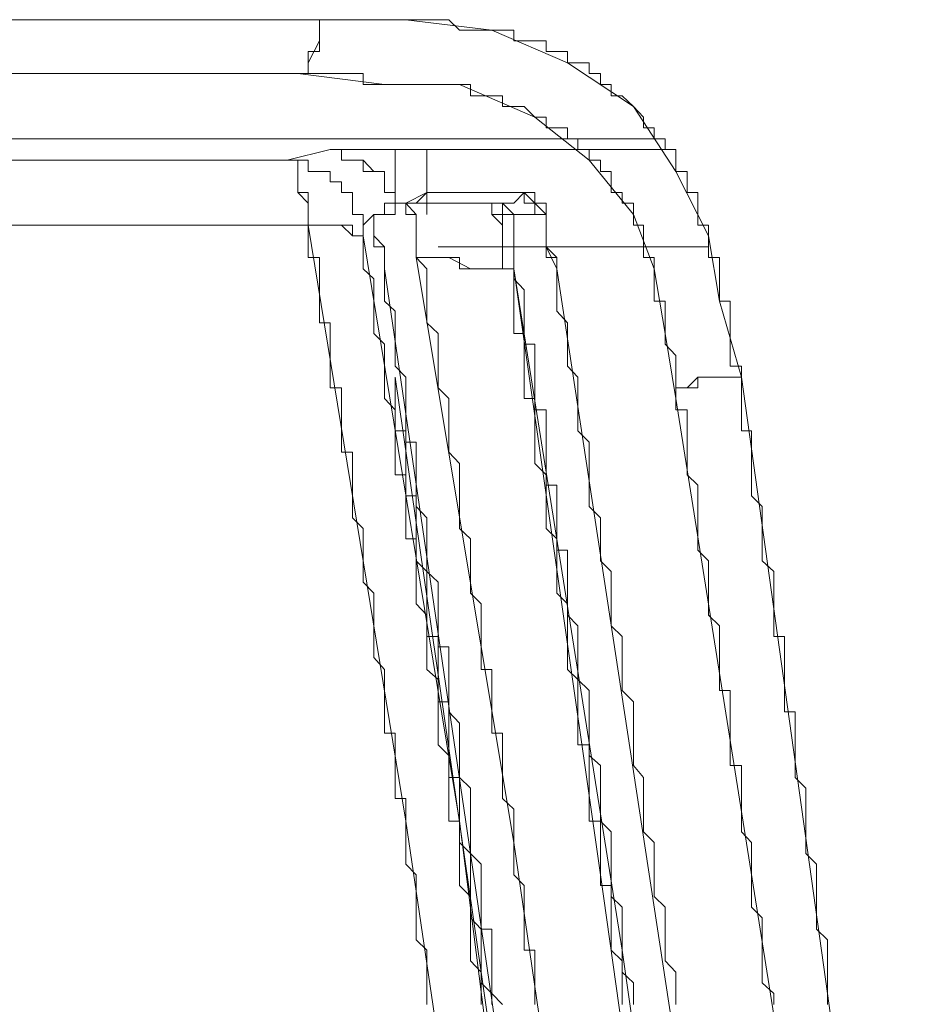
# Model space of a CAD drawing. Units: inches. Extents: x -258 to 2908, y -1518 to 737.
# Drawn here: x 130 to 149, y -396 to -375 of the extents above; entities that cross this region are included whole.
import ezdxf

# ---------------------------------------------------------------- set-up
doc = ezdxf.new("R2010")
doc.units = ezdxf.units.IN
doc.header["$MEASUREMENT"] = 0
doc.layers.add('图层 1', color=7, linetype='Continuous')

msp = doc.modelspace()

# ---------------------------------------------------------------- linework, layer by layer
at = {"layer": '图层 1', "color": 7, "lineweight": 9}
for points in [[(125.554, -375.335), (136.453, -375.335)], [(136.453, -375.335), (136.218, -375.335), (135.995, -375.335), (135.773, -375.335), (135.55, -375.335), (135.303, -375.335), (135.092, -375.335), (134.87, -375.335), (134.634, -375.335), (134.412, -375.335), (134.177, -375.335), (133.942, -375.335), (133.731, -375.335), (133.496, -375.335), (133.274, -375.335), (133.039, -375.335), (132.816, -375.335), (132.606, -375.335), (132.358, -375.335), (132.136, -375.335), (131.913, -375.335), (131.69, -375.335), (131.443, -375.335), (131.22, -375.335), (130.998, -375.335), (130.762, -375.335), (130.54, -375.335), (130.317, -375.335), (130.094, -375.335)], [(136.218, -376.238), (136.218, -376.003), (136.453, -376.003), (136.453, -375.78), (136.453, -375.558), (136.453, -375.335)], [(140.065, -375.558), (139.843, -375.558), (139.62, -375.558), (139.385, -375.558), (139.162, -375.335), (138.939, -375.335), (138.704, -375.335), (138.482, -375.335), (138.259, -375.335), (138.036, -375.335), (137.814, -375.335), (137.591, -375.335), (137.368, -375.335), (137.146, -375.335), (136.911, -375.335), (136.676, -375.335), (136.453, -375.335)], [(136.453, -375.78), (136.453, -375.335)], [(138.259, -375.335), (136.453, -375.335)], [(140.065, -375.558), (138.259, -375.335)], [(143.034, -377.153), (142.799, -376.931), (142.564, -376.931), (142.564, -376.696), (142.341, -376.696), (142.341, -376.461), (142.106, -376.461), (142.106, -376.238), (141.871, -376.238), (141.649, -376.238), (141.649, -376.003), (141.426, -376.003), (141.203, -376.003), (141.203, -375.78), (140.968, -375.78), (140.746, -375.78), (140.523, -375.78), (140.523, -375.558), (140.288, -375.558), (140.065, -375.558)], [(141.649, -376.238), (140.065, -375.558)], [(136.218, -376.238), (136.453, -375.78)], [(135.995, -376.461), (136.218, -376.461), (136.218, -376.238)], [(136.218, -376.238), (136.218, -376.461)], [(143.034, -377.153), (141.649, -376.238)], [(108.99, -376.461), (135.995, -376.461)], [(139.385, -376.696), (139.162, -376.696), (138.939, -376.696), (138.704, -376.696), (138.482, -376.696), (138.259, -376.696), (138.036, -376.696), (137.814, -376.696), (137.591, -376.696), (137.368, -376.696), (137.368, -376.461), (137.146, -376.461), (136.911, -376.461), (136.676, -376.461), (136.453, -376.461), (136.218, -376.461), (135.995, -376.461)], [(135.995, -376.461), (136.218, -376.461)], [(137.814, -376.696), (135.995, -376.461)], [(139.385, -376.696), (137.814, -376.696)], [(142.106, -378.279), (142.106, -378.057), (141.871, -378.057), (141.871, -377.834), (141.649, -377.834), (141.649, -377.599), (141.426, -377.599), (141.203, -377.599), (141.203, -377.376), (140.968, -377.376), (140.746, -377.153), (140.523, -377.153), (140.288, -377.153), (140.288, -376.931), (140.065, -376.931), (139.843, -376.931), (139.62, -376.931), (139.62, -376.696), (139.385, -376.696)], [(140.968, -377.376), (139.385, -376.696)], [(144.605, -379.863), (144.605, -379.64), (144.383, -379.64), (144.383, -379.417), (144.383, -379.182), (144.383, -378.96), (144.16, -378.96), (144.16, -378.737), (144.16, -378.514), (143.925, -378.514), (143.925, -378.279), (143.925, -378.057), (143.702, -378.057), (143.702, -377.834), (143.467, -377.834), (143.467, -377.599), (143.244, -377.599), (143.244, -377.376), (143.034, -377.153)], [(143.925, -378.514), (143.034, -377.153)], [(142.106, -378.279), (140.968, -377.376)], [(131.22, -377.834), (128.053, -377.834)], [(131.913, -377.834), (131.22, -377.834)], [(132.816, -377.834), (131.913, -377.834)], [(133.496, -377.834), (132.816, -377.834)], [(134.177, -377.834), (133.496, -377.834)], [(135.092, -377.834), (134.177, -377.834)], [(135.773, -377.834), (135.092, -377.834)], [(136.676, -377.834), (135.773, -377.834)], [(137.591, -377.834), (136.676, -377.834)], [(138.482, -377.834), (137.591, -377.834)], [(139.385, -377.834), (138.482, -377.834)], [(140.523, -377.834), (139.385, -377.834)], [(141.649, -377.834), (140.523, -377.834)], [(142.564, -377.834), (141.649, -377.834)], [(143.702, -377.834), (142.564, -377.834)], [(135.773, -378.279), (136.676, -378.057)], [(137.146, -378.279), (136.911, -378.279), (136.911, -378.057), (136.676, -378.057)], [(136.676, -378.057), (136.676, -378.057)], [(136.911, -378.057), (136.676, -378.057)], [(136.676, -378.057), (136.676, -378.057)], [(136.676, -378.057), (138.036, -378.057)], [(136.911, -378.279), (136.911, -378.057)], [(138.036, -378.057), (138.036, -378.279)], [(138.036, -378.057), (138.036, -378.279)], [(138.036, -378.057), (138.939, -378.057)], [(138.939, -378.057), (138.704, -378.057), (138.704, -378.279)], [(138.939, -378.057), (138.704, -378.057)], [(138.704, -378.057), (138.704, -378.279)], [(138.939, -378.057), (139.385, -378.057)], [(139.385, -378.057), (139.843, -378.057)], [(139.843, -378.057), (140.288, -378.057)], [(140.288, -378.057), (140.746, -378.057)], [(140.746, -378.057), (141.426, -378.057)], [(141.426, -378.057), (141.871, -378.057)], [(141.871, -378.057), (142.341, -378.057)], [(142.341, -378.057), (142.799, -378.057)], [(142.799, -378.057), (143.467, -378.057)], [(143.467, -378.057), (143.925, -378.057)], [(129.637, -378.279), (130.762, -378.279)], [(130.094, -378.279), (130.317, -378.279), (130.54, -378.279), (130.762, -378.279), (130.998, -378.279), (131.22, -378.279), (131.443, -378.279), (131.69, -378.279), (131.913, -378.279), (132.136, -378.279), (132.358, -378.279), (132.606, -378.279), (132.816, -378.279), (133.039, -378.279), (133.274, -378.279), (133.496, -378.279), (133.731, -378.279), (133.942, -378.279), (134.177, -378.279), (134.412, -378.279), (134.634, -378.279), (134.87, -378.279), (135.092, -378.279), (135.303, -378.279), (135.55, -378.279), (135.773, -378.279)], [(130.762, -378.279), (132.136, -378.279)], [(132.136, -378.279), (133.274, -378.279)], [(133.274, -378.279), (134.634, -378.279)], [(134.634, -378.279), (135.773, -378.279)], [(135.995, -378.737), (135.995, -378.514), (135.995, -378.279), (135.773, -378.279)], [(136.218, -378.279), (135.995, -378.279), (135.773, -378.279)], [(135.995, -378.514), (135.995, -378.279), (135.773, -378.279)], [(135.995, -378.279), (135.773, -378.279)], [(136.218, -378.279), (135.995, -378.279)], [(135.995, -378.279), (135.995, -378.279)], [(136.676, -378.514), (136.453, -378.514), (136.218, -378.514), (136.218, -378.279)], [(136.218, -378.279), (136.218, -378.279)], [(136.218, -378.514), (136.218, -378.279)], [(137.146, -378.279), (136.911, -378.279)], [(137.368, -378.279), (137.146, -378.279)], [(137.368, -378.279), (137.146, -378.279)], [(137.146, -378.279), (137.146, -378.279)], [(137.146, -378.279), (137.146, -378.279)], [(137.814, -378.737), (137.814, -378.514), (137.591, -378.514), (137.368, -378.514), (137.368, -378.279)], [(137.368, -378.279), (137.368, -378.279)], [(137.591, -378.514), (137.368, -378.279)], [(138.036, -378.279), (138.036, -378.514), (138.036, -378.737)], [(138.036, -378.279), (138.036, -378.279)], [(138.036, -378.279), (138.036, -378.514)], [(138.704, -378.279), (138.704, -378.514), (138.704, -378.737)], [(138.704, -378.279), (138.704, -378.514)], [(138.704, -378.279), (138.704, -378.279)], [(138.704, -378.279), (138.704, -378.279)], [(143.467, -380.555), (143.467, -380.32), (143.244, -380.32), (143.244, -380.098), (143.244, -379.863), (143.244, -379.64), (143.034, -379.64), (143.034, -379.417), (143.034, -379.182), (142.799, -379.182), (142.799, -378.96), (142.564, -378.96), (142.564, -378.737), (142.564, -378.514), (142.341, -378.514), (142.341, -378.279), (142.106, -378.279)], [(143.034, -379.417), (142.106, -378.279)], [(135.995, -378.514), (135.995, -378.737)], [(136.453, -378.514), (136.218, -378.514)], [(136.453, -378.514), (136.453, -378.514)], [(136.676, -378.514), (136.453, -378.514)], [(137.146, -378.96), (136.911, -378.96), (136.911, -378.737), (136.676, -378.737), (136.676, -378.514)], [(136.676, -378.514), (136.676, -378.514)], [(136.676, -378.514), (136.676, -378.514)], [(136.676, -378.737), (136.676, -378.514)], [(137.591, -378.514), (137.591, -378.514)], [(137.591, -378.514), (137.591, -378.514)], [(137.591, -378.514), (137.591, -378.514)], [(137.591, -378.514), (137.591, -378.514)], [(137.814, -378.514), (137.591, -378.514)], [(137.814, -378.737), (137.814, -378.514)], [(138.036, -378.514), (138.036, -378.737)], [(138.704, -378.514), (138.704, -378.737)], [(144.605, -379.863), (143.925, -378.514)], [(136.218, -379.64), (136.218, -379.417), (136.218, -379.182), (136.218, -378.96), (135.995, -378.96), (135.995, -378.737)], [(135.995, -378.737), (135.995, -378.737)], [(135.995, -378.96), (135.995, -378.737)], [(136.911, -378.737), (136.676, -378.737)], [(136.911, -378.737), (136.911, -378.737)], [(136.911, -378.737), (136.911, -378.737)], [(136.911, -378.737), (136.911, -378.737)], [(136.911, -378.96), (136.911, -378.737)], [(138.036, -379.417), (138.036, -379.182), (138.036, -378.96), (137.814, -378.96), (137.814, -378.737)], [(137.814, -378.737), (137.814, -378.737)], [(137.814, -378.737), (137.814, -378.737)], [(137.814, -378.737), (137.814, -378.737)], [(137.814, -378.96), (137.814, -378.737)], [(138.036, -378.737), (138.036, -378.96)], [(138.036, -378.737), (138.036, -378.96)], [(138.704, -378.737), (138.704, -378.96), (138.704, -379.182)], [(138.704, -378.737), (138.704, -378.96)], [(136.218, -379.182), (135.995, -378.96)], [(137.146, -378.96), (136.911, -378.96)], [(137.368, -379.64), (137.368, -379.417), (137.146, -379.417), (137.146, -379.182), (137.146, -378.96)], [(137.146, -378.96), (137.146, -378.96)], [(137.146, -378.96), (137.146, -378.96)], [(137.146, -379.182), (137.146, -378.96)], [(138.036, -378.96), (137.814, -378.96)], [(138.036, -379.417), (138.036, -379.182), (138.036, -378.96)], [(138.036, -378.96), (138.036, -378.96)], [(138.036, -378.96), (138.036, -378.96)], [(138.036, -378.96), (138.036, -378.96)], [(138.036, -379.182), (138.036, -378.96)], [(138.036, -379.182), (138.036, -378.96)], [(138.259, -379.182), (138.704, -378.96)], [(138.704, -378.96), (138.482, -379.182)], [(138.939, -378.96), (138.704, -378.96)], [(138.704, -378.96), (138.704, -378.96)], [(138.704, -378.96), (138.704, -379.182)], [(138.939, -378.96), (138.704, -378.96)], [(138.939, -378.96), (138.704, -378.96)], [(138.704, -378.96), (138.704, -378.96)], [(138.939, -378.96), (138.939, -378.96)], [(138.939, -378.96), (139.162, -378.96)], [(139.162, -378.96), (139.162, -378.96)], [(139.162, -378.96), (139.385, -378.96)], [(139.385, -378.96), (139.62, -378.96)], [(139.62, -378.96), (139.843, -378.96)], [(139.843, -378.96), (140.065, -378.96)], [(140.065, -378.96), (140.065, -378.96)], [(140.065, -378.96), (140.288, -378.96)], [(140.288, -378.96), (140.523, -378.96)], [(140.746, -378.96), (140.288, -378.96)], [(140.523, -378.96), (140.746, -378.96)], [(140.523, -379.182), (140.746, -378.96)], [(140.968, -379.182), (140.746, -379.182), (140.746, -378.96)], [(140.968, -379.182), (140.968, -378.96), (140.746, -378.96)], [(140.746, -379.182), (140.746, -378.96)], [(140.746, -378.96), (140.746, -378.96)], [(140.746, -378.96), (140.746, -378.96)], [(140.968, -379.182), (140.746, -378.96)], [(136.218, -379.182), (136.218, -379.182)], [(136.218, -379.417), (136.218, -379.182)], [(137.146, -379.182), (137.146, -379.182)], [(137.146, -379.182), (137.146, -379.182)], [(137.146, -379.182), (137.146, -379.182)], [(137.146, -379.417), (137.146, -379.182)], [(138.036, -379.182), (137.814, -379.182), (137.814, -379.417), (137.591, -379.417)], [(138.036, -379.182), (137.814, -379.182)], [(137.814, -379.182), (137.814, -379.417)], [(138.259, -379.182), (138.036, -379.182)], [(138.036, -379.182), (138.036, -379.182)], [(138.036, -379.417), (138.036, -379.182)], [(138.036, -379.182), (138.036, -379.182)], [(138.036, -379.417), (138.036, -379.182)], [(138.036, -379.182), (138.036, -379.182)], [(138.259, -379.182), (138.036, -379.182)], [(138.036, -379.182), (138.036, -379.182)], [(138.036, -379.182), (138.036, -379.182)], [(138.036, -379.182), (138.036, -379.182)], [(138.259, -379.182), (138.036, -379.182)], [(138.036, -379.182), (138.259, -379.182)], [(138.036, -379.182), (138.036, -379.182)], [(138.036, -379.182), (138.259, -379.182)], [(138.259, -379.182), (138.259, -379.182)], [(138.259, -379.182), (138.482, -379.182)], [(138.259, -379.182), (138.259, -379.182)], [(138.259, -379.182), (138.259, -379.182)], [(138.482, -379.64), (138.482, -379.417), (138.259, -379.417), (138.259, -379.182)], [(138.259, -379.182), (138.259, -379.182)], [(138.259, -379.182), (138.259, -379.182)], [(138.259, -379.182), (138.259, -379.182)], [(138.259, -379.182), (138.259, -379.182)], [(138.259, -379.182), (138.259, -379.182)], [(138.259, -379.182), (138.259, -379.182)], [(138.259, -379.182), (138.259, -379.182)], [(138.259, -379.182), (138.259, -379.182)], [(138.259, -379.182), (138.259, -379.182)], [(138.259, -379.182), (138.259, -379.182)], [(138.259, -379.182), (138.259, -379.182)], [(138.259, -379.182), (138.259, -379.182)], [(138.259, -379.182), (138.259, -379.182)], [(138.259, -379.182), (138.259, -379.182)], [(138.259, -379.182), (138.259, -379.182)], [(138.259, -379.182), (138.259, -379.182)], [(138.259, -379.182), (138.482, -379.182)], [(138.259, -379.182), (138.259, -379.182)], [(138.259, -379.182), (138.259, -379.182)], [(138.259, -379.182), (138.259, -379.182)], [(138.259, -379.182), (138.259, -379.182)], [(138.482, -379.417), (138.259, -379.182)], [(138.482, -379.182), (138.259, -379.182)], [(138.482, -379.182), (138.482, -379.182)], [(138.482, -379.182), (138.482, -379.182)], [(138.482, -379.182), (138.704, -379.182)], [(138.482, -379.182), (138.482, -379.182)], [(138.482, -379.182), (138.482, -379.182)], [(138.482, -379.182), (138.482, -379.182)], [(138.482, -379.182), (138.482, -379.182)], [(138.482, -379.182), (138.482, -379.182)], [(138.482, -379.182), (138.482, -379.182)], [(138.482, -379.182), (138.482, -379.182)], [(138.482, -379.182), (138.482, -379.182)], [(138.482, -379.182), (138.482, -379.182)], [(138.482, -379.182), (138.482, -379.182)], [(138.482, -379.182), (138.482, -379.182)], [(138.482, -379.182), (138.482, -379.182)], [(138.482, -379.182), (138.482, -379.182)], [(138.482, -379.182), (138.482, -379.182)], [(138.482, -379.182), (138.482, -379.182)], [(138.482, -379.182), (138.482, -379.182)], [(138.482, -379.182), (138.482, -379.182)], [(138.482, -379.182), (138.482, -379.182)], [(138.482, -379.182), (138.482, -379.182)], [(138.482, -379.182), (138.482, -379.182)], [(138.482, -379.182), (138.704, -379.182)], [(138.704, -379.182), (138.704, -379.417)], [(138.704, -379.182), (138.704, -379.182)], [(138.704, -379.182), (138.939, -379.182)], [(138.704, -379.182), (138.704, -379.182)], [(138.704, -379.182), (138.704, -379.182)], [(138.704, -379.182), (138.704, -379.182)], [(138.704, -379.182), (138.704, -379.182)], [(138.704, -379.182), (138.704, -379.417)], [(138.704, -379.182), (138.704, -379.182)], [(138.704, -379.182), (138.704, -379.182)], [(138.704, -379.182), (138.704, -379.182)], [(138.704, -379.182), (138.704, -379.182)], [(138.704, -379.182), (138.704, -379.182)], [(138.704, -379.182), (138.704, -379.182)], [(138.704, -379.182), (138.704, -379.182)], [(138.704, -379.182), (138.704, -379.182)], [(138.704, -379.182), (138.704, -379.182)], [(138.704, -379.182), (138.704, -379.182)], [(138.704, -379.182), (138.704, -379.182)], [(138.704, -379.182), (138.704, -379.182)], [(138.704, -379.182), (138.704, -379.182)], [(138.704, -379.182), (138.704, -379.182)], [(138.704, -379.182), (138.704, -379.182)], [(138.704, -379.182), (138.704, -379.182)], [(138.704, -379.182), (138.704, -379.182)], [(138.704, -379.182), (138.704, -379.182)], [(138.704, -379.182), (138.704, -379.182)], [(138.704, -379.182), (138.704, -379.182)], [(138.704, -379.182), (138.939, -379.182)], [(138.939, -379.182), (138.939, -379.182)], [(138.939, -379.182), (139.162, -379.182)], [(138.939, -379.182), (138.939, -379.182)], [(138.939, -379.182), (138.939, -379.182)], [(138.939, -379.182), (138.939, -379.182)], [(138.939, -379.182), (138.939, -379.182)], [(138.939, -379.182), (138.939, -379.182)], [(138.939, -379.182), (138.939, -379.182)], [(138.939, -379.182), (138.939, -379.182)], [(138.939, -379.182), (138.939, -379.182)], [(138.939, -379.182), (138.939, -379.182)], [(138.939, -379.182), (138.939, -379.182)], [(138.939, -379.182), (138.939, -379.182)], [(138.939, -379.182), (138.939, -379.182)], [(138.939, -379.182), (138.939, -379.182)], [(138.939, -379.182), (138.939, -379.182)], [(138.939, -379.182), (138.939, -379.182)], [(138.939, -379.182), (138.939, -379.182)], [(138.939, -379.182), (138.939, -379.182)], [(138.939, -379.182), (138.939, -379.182)], [(138.939, -379.182), (138.939, -379.182)], [(138.939, -379.182), (138.939, -379.182)], [(138.939, -379.182), (138.939, -379.182)], [(138.939, -379.182), (139.162, -379.182)], [(139.162, -379.182), (139.162, -379.182)], [(139.162, -379.182), (139.162, -379.182)], [(139.162, -379.182), (139.385, -379.182)], [(139.162, -379.182), (139.162, -379.182)], [(139.162, -379.182), (139.162, -379.182)], [(139.162, -379.182), (139.162, -379.182)], [(139.162, -379.182), (139.162, -379.182)], [(139.162, -379.182), (139.162, -379.182)], [(139.162, -379.182), (139.162, -379.182)], [(139.162, -379.182), (139.162, -379.182)], [(139.162, -379.182), (139.162, -379.182)], [(139.162, -379.182), (139.162, -379.182)], [(139.162, -379.182), (139.162, -379.182)], [(139.162, -379.182), (139.162, -379.182)], [(139.162, -379.182), (139.162, -379.182)], [(139.162, -379.182), (139.162, -379.182)], [(139.162, -379.182), (139.162, -379.182)], [(139.162, -379.182), (139.162, -379.182)], [(139.162, -379.182), (139.162, -379.182)], [(139.162, -379.182), (139.162, -379.182)], [(139.162, -379.182), (139.162, -379.182)], [(139.162, -379.182), (139.162, -379.182)], [(139.162, -379.182), (139.385, -379.182)], [(139.385, -379.182), (139.385, -379.182)], [(139.385, -379.182), (139.62, -379.182)], [(139.385, -379.182), (139.385, -379.182)], [(139.385, -379.182), (139.385, -379.182)], [(139.385, -379.182), (139.385, -379.182)], [(139.385, -379.182), (139.385, -379.182)], [(139.385, -379.182), (139.385, -379.182)], [(139.385, -379.182), (139.385, -379.182)], [(139.385, -379.182), (139.385, -379.182)], [(139.385, -379.182), (139.385, -379.182)], [(139.385, -379.182), (139.385, -379.182)], [(139.385, -379.182), (139.385, -379.182)], [(139.385, -379.182), (139.385, -379.182)], [(139.385, -379.182), (139.385, -379.182)], [(139.385, -379.182), (139.385, -379.182)], [(139.385, -379.182), (139.385, -379.182)], [(139.385, -379.182), (139.385, -379.182)], [(139.385, -379.182), (139.385, -379.182)], [(139.385, -379.182), (139.385, -379.182)], [(139.385, -379.182), (139.385, -379.182)], [(139.385, -379.182), (139.385, -379.182)], [(139.385, -379.182), (139.385, -379.182)], [(139.385, -379.182), (139.385, -379.182)], [(139.385, -379.182), (139.385, -379.182)], [(139.385, -379.182), (139.385, -379.182)], [(139.385, -379.182), (139.62, -379.182)], [(139.62, -379.182), (139.62, -379.182)], [(139.62, -379.182), (139.843, -379.182)], [(139.62, -379.182), (139.62, -379.182)], [(139.62, -379.182), (139.62, -379.182)], [(139.62, -379.182), (139.62, -379.182)], [(139.62, -379.182), (139.62, -379.182)], [(139.62, -379.182), (139.62, -379.182)], [(139.62, -379.182), (139.62, -379.182)], [(139.62, -379.182), (139.62, -379.182)], [(139.62, -379.182), (139.62, -379.182)], [(139.62, -379.182), (139.62, -379.182)], [(139.62, -379.182), (139.62, -379.182)], [(139.62, -379.182), (139.62, -379.182)], [(139.62, -379.182), (139.62, -379.182)], [(139.62, -379.182), (139.62, -379.182)], [(139.62, -379.182), (139.62, -379.182)], [(139.62, -379.182), (139.62, -379.182)], [(139.62, -379.182), (139.62, -379.182)], [(139.62, -379.182), (139.62, -379.182)], [(139.62, -379.182), (139.62, -379.182)], [(139.62, -379.182), (139.62, -379.182)], [(139.62, -379.182), (139.62, -379.182)], [(139.62, -379.182), (139.62, -379.182)], [(139.62, -379.182), (139.62, -379.182)], [(139.62, -379.182), (139.843, -379.182)], [(139.843, -379.182), (139.843, -379.182)], [(139.843, -379.182), (139.843, -379.182)], [(139.843, -379.182), (140.065, -379.182)], [(139.843, -379.182), (139.843, -379.182)], [(139.843, -379.182), (139.843, -379.182)], [(139.843, -379.182), (139.843, -379.182)], [(139.843, -379.182), (139.843, -379.182)], [(139.843, -379.182), (139.843, -379.182)], [(139.843, -379.182), (139.843, -379.182)], [(139.843, -379.182), (139.843, -379.182)], [(139.843, -379.182), (139.843, -379.182)], [(139.843, -379.182), (139.843, -379.182)], [(139.843, -379.182), (139.843, -379.182)], [(139.843, -379.182), (139.843, -379.182)], [(139.843, -379.182), (139.843, -379.182)], [(139.843, -379.182), (139.843, -379.182)], [(139.843, -379.182), (139.843, -379.182)], [(139.843, -379.182), (139.843, -379.182)], [(139.843, -379.182), (139.843, -379.182)], [(139.843, -379.182), (139.843, -379.182)], [(139.843, -379.182), (139.843, -379.182)], [(139.843, -379.182), (139.843, -379.182)], [(139.843, -379.182), (139.843, -379.182)], [(139.843, -379.182), (139.843, -379.182)], [(139.843, -379.182), (139.843, -379.182)], [(139.843, -379.182), (139.843, -379.182)], [(139.843, -379.182), (139.843, -379.182)], [(139.843, -379.182), (139.843, -379.182)], [(139.843, -379.182), (140.065, -379.182)], [(140.065, -379.182), (140.065, -379.417)], [(140.065, -379.182), (140.065, -379.182)], [(140.288, -379.182), (140.065, -379.182)], [(140.065, -379.182), (140.065, -379.182)], [(140.065, -379.182), (140.065, -379.182)], [(140.065, -379.182), (140.065, -379.182)], [(140.065, -379.182), (140.065, -379.182)], [(140.065, -379.182), (140.065, -379.182)], [(140.065, -379.182), (140.065, -379.182)], [(140.065, -379.182), (140.065, -379.182)], [(140.065, -379.182), (140.065, -379.182)], [(140.065, -379.182), (140.065, -379.182)], [(140.065, -379.182), (140.065, -379.182)], [(140.065, -379.182), (140.065, -379.182)], [(140.065, -379.182), (140.065, -379.182)], [(140.288, -379.182), (140.065, -379.182)], [(140.065, -379.182), (140.065, -379.182)], [(140.065, -379.417), (140.065, -379.182)], [(140.065, -379.182), (140.523, -379.182)], [(140.523, -379.417), (140.288, -379.417), (140.288, -379.182)], [(140.288, -379.182), (140.288, -379.182)], [(140.523, -379.417), (140.288, -379.182)], [(140.968, -379.182), (140.746, -379.182)], [(141.203, -379.417), (140.968, -379.417), (140.968, -379.182)], [(141.203, -379.417), (141.203, -379.182), (140.968, -379.182)], [(140.968, -379.182), (140.968, -379.182)], [(141.203, -379.417), (140.968, -379.182)], [(140.968, -379.182), (140.968, -379.182)], [(140.968, -379.182), (140.968, -379.182)], [(141.203, -379.417), (140.968, -379.182)], [(136.218, -379.64), (136.218, -379.417)], [(137.368, -379.417), (137.146, -379.417)], [(137.368, -379.417), (137.368, -379.417)], [(137.368, -379.417), (137.368, -379.417)], [(137.368, -379.64), (137.368, -379.417)], [(137.591, -379.417), (137.368, -379.64)], [(137.591, -379.417), (137.591, -379.64), (137.591, -379.863)], [(137.814, -379.417), (137.591, -379.417)], [(137.591, -379.417), (137.591, -379.64)], [(138.036, -379.417), (137.591, -379.417)], [(137.814, -379.417), (137.814, -379.417)], [(138.036, -379.417), (138.036, -379.417)], [(138.482, -379.64), (138.482, -379.417)], [(138.704, -379.417), (138.704, -379.417)], [(138.704, -379.417), (138.704, -379.417)], [(138.704, -379.417), (138.704, -379.417)], [(138.704, -379.417), (138.704, -379.417)], [(138.704, -379.417), (138.704, -379.417)], [(138.704, -379.417), (138.704, -379.417)], [(138.704, -379.417), (138.704, -379.417)], [(138.704, -379.417), (138.704, -379.417)], [(140.288, -379.863), (140.288, -379.64), (140.288, -379.417), (140.065, -379.417)], [(140.288, -379.64), (140.065, -379.417)], [(140.523, -379.417), (140.523, -379.64)], [(140.523, -379.417), (140.523, -379.417)], [(140.523, -379.417), (140.746, -379.417)], [(140.523, -379.417), (140.523, -379.64)], [(140.746, -379.417), (141.203, -379.417)], [(141.203, -379.863), (141.203, -379.64), (141.203, -379.417)], [(141.203, -379.64), (141.203, -379.417)], [(141.203, -379.417), (141.203, -379.417)], [(141.203, -379.417), (141.203, -379.417)], [(141.203, -379.64), (141.203, -379.417)], [(141.203, -379.64), (141.203, -379.417)], [(143.467, -380.555), (143.034, -379.417)], [(129.179, -379.64), (130.54, -379.64)], [(130.094, -379.64), (130.317, -379.64), (130.54, -379.64), (130.762, -379.64), (130.998, -379.64), (131.22, -379.64), (131.443, -379.64), (131.69, -379.64), (131.913, -379.64), (132.136, -379.64), (132.358, -379.64), (132.606, -379.64), (132.816, -379.64), (133.039, -379.64), (133.274, -379.64), (133.496, -379.64), (133.731, -379.64), (133.942, -379.64), (134.177, -379.64), (134.412, -379.64), (134.634, -379.64), (134.87, -379.64), (135.092, -379.64), (135.303, -379.64), (135.55, -379.64), (135.773, -379.64), (135.995, -379.64), (136.218, -379.64)], [(130.54, -379.64), (131.69, -379.64)], [(131.69, -379.64), (132.816, -379.64)], [(132.816, -379.64), (133.942, -379.64)], [(133.942, -379.64), (135.092, -379.64)], [(135.092, -379.64), (136.218, -379.64)], [(136.911, -379.64), (136.676, -379.64), (136.453, -379.64), (136.218, -379.64)], [(138.704, -395.982), (138.704, -395.746), (138.704, -395.524), (138.704, -395.301), (138.704, -395.066), (138.704, -394.843), (138.482, -394.621), (138.482, -394.398), (138.482, -394.163), (138.482, -393.94), (138.482, -393.718), (138.482, -393.483), (138.482, -393.26), (138.259, -393.037), (138.259, -392.815), (138.259, -392.58), (138.259, -392.357), (138.259, -392.134), (138.259, -391.887), (138.259, -391.664), (138.036, -391.664), (138.036, -391.442), (138.036, -391.219), (138.036, -390.971), (138.036, -390.761), (138.036, -390.538), (138.036, -390.291), (137.814, -390.291), (137.814, -390.081), (137.814, -389.846), (137.814, -389.635), (137.814, -389.4), (137.814, -389.165), (137.814, -388.955), (137.591, -388.708), (137.591, -388.485), (137.591, -388.262), (137.591, -388.04), (137.591, -387.817), (137.591, -387.582), (137.591, -387.359), (137.368, -387.124), (137.368, -386.901), (137.368, -386.679), (137.368, -386.456), (137.368, -386.221), (137.368, -385.998), (137.146, -385.776), (137.146, -385.541), (137.146, -385.318), (137.146, -385.095), (137.146, -384.873), (137.146, -384.638), (137.146, -384.403), (136.911, -384.403), (136.911, -384.192), (136.911, -383.957), (136.911, -383.735), (136.911, -383.512), (136.911, -383.277), (136.911, -383.054), (136.676, -383.054), (136.676, -382.832), (136.676, -382.597), (136.676, -382.374), (136.676, -382.139), (136.676, -381.916), (136.676, -381.693), (136.453, -381.693), (136.453, -381.446), (136.453, -381.236), (136.453, -381.001), (136.453, -380.766), (136.453, -380.555), (136.453, -380.32), (136.218, -380.32), (136.218, -380.098), (136.218, -379.863), (136.218, -379.64)], [(138.259, -392.134), (136.218, -379.64)], [(136.218, -379.64), (136.218, -379.64)], [(136.453, -379.64), (136.218, -379.64)], [(136.453, -379.64), (136.453, -379.64)], [(136.676, -379.64), (136.453, -379.64)], [(136.911, -379.64), (136.676, -379.64)], [(137.368, -379.863), (137.146, -379.863), (137.146, -379.64), (136.911, -379.64)], [(136.911, -379.64), (136.911, -379.64)], [(137.146, -379.863), (136.911, -379.64)], [(137.368, -379.64), (137.368, -379.64)], [(137.368, -379.64), (137.368, -379.64)], [(137.368, -379.64), (137.368, -379.863)], [(137.368, -379.64), (137.368, -379.64)], [(137.368, -379.64), (137.368, -379.64)], [(137.368, -379.64), (137.368, -379.64)], [(137.368, -379.64), (137.368, -379.64)], [(137.368, -379.64), (137.368, -379.64)], [(137.368, -379.64), (137.368, -379.64)], [(137.368, -379.64), (137.368, -379.64)], [(137.368, -379.64), (137.368, -379.64)], [(137.368, -379.64), (137.368, -379.64)], [(137.368, -379.64), (137.368, -379.64)], [(137.368, -379.64), (137.368, -379.64)], [(137.368, -379.64), (137.368, -379.64)], [(137.368, -379.64), (137.368, -379.64)], [(137.368, -379.64), (137.368, -379.64)], [(137.368, -379.64), (137.368, -379.64)], [(137.368, -379.64), (137.368, -379.64)], [(137.368, -379.64), (137.368, -379.64)], [(137.368, -379.64), (137.368, -379.64)], [(137.368, -379.64), (137.368, -379.64)], [(137.368, -379.64), (137.368, -379.64)], [(137.368, -379.64), (137.368, -379.64)], [(137.368, -379.64), (137.368, -379.64)], [(137.368, -379.64), (137.368, -379.64)], [(137.368, -379.64), (137.368, -379.64)], [(137.368, -379.64), (137.368, -379.64)], [(137.368, -379.64), (137.368, -379.64)], [(137.368, -379.64), (137.368, -379.64)], [(137.368, -379.64), (137.368, -379.64)], [(137.368, -379.64), (137.368, -379.64)], [(137.368, -379.64), (137.368, -379.863)], [(137.591, -379.64), (137.591, -379.64)], [(137.591, -379.64), (137.591, -379.64)], [(137.591, -379.64), (137.591, -379.863)], [(138.482, -380.32), (138.482, -380.098), (138.482, -379.863), (138.482, -379.64)], [(138.482, -380.098), (138.482, -379.64)], [(140.288, -379.863), (140.288, -379.64)], [(140.523, -379.64), (140.523, -379.863), (140.523, -380.098)], [(140.523, -379.64), (140.523, -379.64)], [(140.523, -379.64), (140.523, -379.64)], [(140.523, -379.64), (140.523, -379.863)], [(141.426, -380.555), (141.426, -380.32), (141.203, -380.32), (141.203, -380.098), (141.203, -379.863), (141.203, -379.64)], [(141.203, -379.64), (141.203, -379.64)], [(141.203, -380.098), (141.203, -379.64)], [(141.203, -379.863), (141.203, -379.64)], [(137.368, -379.863), (137.146, -379.863)], [(139.843, -395.982), (139.843, -395.746), (139.843, -395.524), (139.843, -395.301), (139.62, -395.066), (139.62, -394.843), (139.62, -394.621), (139.62, -394.398), (139.62, -394.163), (139.62, -393.94), (139.62, -393.718), (139.385, -393.483), (139.385, -393.26), (139.385, -393.037), (139.385, -392.815), (139.385, -392.58), (139.385, -392.357), (139.385, -392.134), (139.162, -392.134), (139.162, -391.887), (139.162, -391.664), (139.162, -391.442), (139.162, -391.219), (139.162, -390.971), (139.162, -390.761), (138.939, -390.538), (138.939, -390.291), (138.939, -390.081), (138.939, -389.846), (138.939, -389.635), (138.939, -389.4), (138.939, -389.165), (138.704, -388.955), (138.704, -388.708), (138.704, -388.485), (138.704, -388.262), (138.704, -388.04), (138.704, -387.817), (138.482, -387.582), (138.482, -387.359), (138.482, -387.124), (138.482, -386.901), (138.482, -386.679), (138.482, -386.456), (138.482, -386.221), (138.259, -386.221), (138.259, -385.998), (138.259, -385.776), (138.259, -385.541), (138.259, -385.318), (138.259, -385.095), (138.259, -384.873), (138.036, -384.873), (138.036, -384.638), (138.036, -384.403), (138.036, -384.192), (138.036, -383.957), (138.036, -383.735), (138.036, -383.512), (137.814, -383.277), (137.814, -383.054), (137.814, -382.832), (137.814, -382.597), (137.814, -382.374), (137.814, -382.139), (137.591, -381.916), (137.591, -381.693), (137.591, -381.446), (137.591, -381.236), (137.591, -381.001), (137.591, -380.766), (137.368, -380.555), (137.368, -380.32), (137.368, -380.098), (137.368, -379.863)], [(137.368, -379.863), (137.368, -379.863)], [(139.385, -392.134), (137.368, -379.863)], [(137.368, -379.863), (137.368, -379.863)], [(137.368, -379.863), (137.368, -379.863)], [(137.368, -379.863), (137.368, -379.863)], [(137.368, -379.863), (137.368, -379.863)], [(137.368, -379.863), (137.368, -379.863)], [(137.368, -379.863), (137.368, -379.863)], [(137.368, -379.863), (137.368, -379.863)], [(137.368, -379.863), (137.368, -379.863)], [(137.368, -379.863), (137.368, -379.863)], [(137.368, -379.863), (137.368, -379.863)], [(137.368, -379.863), (137.368, -379.863)], [(137.368, -379.863), (137.368, -379.863)], [(137.368, -379.863), (137.368, -379.863)], [(137.814, -380.098), (137.591, -380.098), (137.591, -379.863)], [(137.591, -379.863), (137.591, -379.863)], [(137.591, -379.863), (137.591, -379.863)], [(137.591, -379.863), (137.591, -379.863)], [(137.591, -379.863), (137.591, -379.863)], [(137.591, -379.863), (137.591, -379.863)], [(137.591, -379.863), (137.591, -379.863)], [(137.591, -379.863), (137.814, -380.098)], [(140.288, -380.098), (140.288, -379.863)], [(140.288, -380.098), (140.288, -379.863)], [(140.523, -379.863), (140.523, -379.863)], [(140.523, -379.863), (140.523, -380.098)], [(141.426, -380.555), (141.426, -380.32), (141.203, -380.098), (141.203, -379.863)], [(141.203, -380.098), (141.203, -379.863)], [(145.298, -382.832), (145.298, -382.597), (145.063, -382.597), (145.063, -382.374), (145.063, -382.139), (145.063, -381.916), (145.063, -381.693), (145.063, -381.446), (145.063, -381.236), (144.84, -381.236), (144.84, -381.001), (144.84, -380.766), (144.84, -380.555), (144.84, -380.32), (144.605, -380.32), (144.605, -380.098), (144.605, -379.863)], [(144.84, -381.236), (144.605, -379.863)], [(137.814, -380.098), (137.814, -380.32), (137.814, -380.555)], [(137.814, -380.098), (137.814, -380.098)], [(137.814, -380.098), (137.814, -380.098)], [(137.814, -380.098), (137.814, -380.098)], [(137.814, -380.098), (137.814, -380.098)], [(137.814, -380.098), (137.814, -380.098)], [(137.814, -380.098), (137.814, -380.32)], [(138.482, -380.32), (138.482, -380.098)], [(138.939, -380.098), (139.385, -380.098)], [(139.385, -380.098), (140.065, -380.098)], [(140.065, -380.098), (140.523, -380.098)], [(140.288, -380.098), (140.288, -380.32), (140.288, -380.555), (140.523, -380.555)], [(140.288, -380.098), (140.288, -380.32)], [(140.288, -380.098), (140.288, -380.098)], [(140.523, -380.098), (140.523, -380.32)], [(140.523, -380.098), (140.523, -380.098)], [(140.523, -380.098), (140.523, -380.098)], [(140.523, -380.098), (140.523, -380.098)], [(140.523, -380.098), (140.523, -380.098)], [(140.523, -380.098), (140.523, -380.32)], [(140.523, -380.098), (141.203, -380.098)], [(141.426, -380.555), (141.203, -380.098)], [(141.426, -380.555), (141.203, -380.098)], [(141.203, -380.098), (141.649, -380.098)], [(141.649, -380.098), (142.341, -380.098)], [(142.341, -380.098), (142.799, -380.098)], [(142.799, -380.098), (143.467, -380.098)], [(143.467, -380.098), (143.925, -380.098)], [(143.925, -380.098), (144.605, -380.098)], [(137.814, -380.32), (137.814, -380.32)], [(137.814, -380.32), (137.814, -380.32)], [(137.814, -380.32), (137.814, -380.32)], [(137.814, -380.32), (137.814, -380.32)], [(137.814, -380.32), (137.814, -380.32)], [(137.814, -380.32), (137.814, -380.555)], [(139.62, -380.555), (139.385, -380.555), (139.385, -380.32), (139.162, -380.32), (138.939, -380.32), (138.704, -380.32), (138.482, -380.32)], [(140.968, -395.982), (140.968, -395.746), (140.968, -395.524), (140.968, -395.301), (140.968, -395.066), (140.968, -394.843), (140.746, -394.843), (140.746, -394.621), (140.746, -394.398), (140.746, -394.163), (140.746, -393.94), (140.746, -393.718), (140.746, -393.483), (140.523, -393.26), (140.523, -393.037), (140.523, -392.815), (140.523, -392.58), (140.523, -392.357), (140.523, -392.134), (140.523, -391.887), (140.288, -391.664), (140.288, -391.442), (140.288, -391.219), (140.288, -390.971), (140.288, -390.761), (140.288, -390.538), (140.288, -390.291), (140.065, -390.291), (140.065, -390.081), (140.065, -389.846), (140.065, -389.635), (140.065, -389.4), (140.065, -389.165), (140.065, -388.955), (139.843, -388.955), (139.843, -388.708), (139.843, -388.485), (139.843, -388.262), (139.843, -388.04), (139.843, -387.817), (139.843, -387.582), (139.62, -387.359), (139.62, -387.124), (139.62, -386.901), (139.62, -386.679), (139.62, -386.456), (139.62, -386.221), (139.385, -385.998), (139.385, -385.776), (139.385, -385.541), (139.385, -385.318), (139.385, -385.095), (139.385, -384.873), (139.385, -384.638), (139.162, -384.403), (139.162, -384.192), (139.162, -383.957), (139.162, -383.735), (139.162, -383.512), (139.162, -383.277), (138.939, -383.054), (138.939, -382.832), (138.939, -382.597), (138.939, -382.374), (138.939, -382.139), (138.939, -381.916), (138.704, -381.693), (138.704, -381.446), (138.704, -381.236), (138.704, -381.001), (138.704, -380.766), (138.704, -380.555), (138.482, -380.32)], [(139.162, -380.32), (138.482, -380.32)], [(140.523, -392.58), (138.482, -380.32)], [(139.62, -380.555), (139.162, -380.32)], [(140.288, -380.32), (140.288, -380.32)], [(140.288, -380.32), (140.288, -380.32)], [(140.288, -380.32), (140.288, -380.32)], [(140.288, -380.32), (140.288, -380.32)], [(140.288, -380.32), (140.288, -380.32)], [(140.288, -380.32), (140.288, -380.555)], [(140.523, -380.32), (140.523, -380.555)], [(140.523, -380.32), (140.523, -380.32)], [(140.523, -380.32), (140.523, -380.32)], [(140.523, -380.32), (140.523, -380.32)], [(140.523, -380.32), (140.523, -380.32)], [(140.523, -380.32), (140.523, -380.32)], [(140.523, -380.32), (140.523, -380.32)], [(140.523, -380.32), (140.523, -380.555)], [(140.288, -395.982), (140.065, -395.746), (140.065, -395.524), (140.065, -395.301), (140.065, -395.066), (140.065, -394.843), (140.065, -394.621), (140.065, -394.398), (139.843, -394.398), (139.843, -394.163), (139.843, -393.94), (139.843, -393.718), (139.843, -393.483), (139.843, -393.26), (139.843, -393.037), (139.62, -392.815), (139.62, -392.58), (139.62, -392.357), (139.62, -392.134), (139.62, -391.887), (139.62, -391.664), (139.62, -391.442), (139.385, -391.219), (139.385, -390.971), (139.385, -390.761), (139.385, -390.538), (139.385, -390.291), (139.385, -390.081), (139.162, -389.846), (139.162, -389.635), (139.162, -389.4), (139.162, -389.165), (139.162, -388.955), (139.162, -388.708), (139.162, -388.485), (138.939, -388.485), (138.939, -388.262), (138.939, -388.04), (138.939, -387.817), (138.939, -387.582), (138.939, -387.359), (138.939, -387.124), (138.704, -386.901), (138.704, -386.679), (138.704, -386.456), (138.704, -386.221), (138.704, -385.998), (138.704, -385.776), (138.482, -385.541), (138.482, -385.318), (138.482, -385.095), (138.482, -384.873), (138.482, -384.638), (138.482, -384.403), (138.482, -384.192), (138.259, -384.192), (138.259, -383.957), (138.259, -383.735), (138.259, -383.512), (138.259, -383.277), (138.259, -383.054), (138.259, -382.832), (138.036, -382.597), (138.036, -382.374), (138.036, -382.139), (138.036, -381.916), (138.036, -381.693), (138.036, -381.446), (137.814, -381.236), (137.814, -381.001), (137.814, -380.766), (137.814, -380.555)], [(137.814, -380.555), (137.814, -380.766)], [(137.814, -380.555), (137.814, -380.555)], [(137.814, -380.555), (137.814, -380.555)], [(137.814, -380.555), (137.814, -380.555)], [(137.814, -380.555), (137.814, -380.555)], [(137.814, -380.555), (137.814, -380.555)], [(137.814, -380.555), (137.814, -380.766)], [(139.62, -392.815), (137.814, -380.555)], [(140.523, -380.555), (140.288, -380.555), (140.065, -380.555), (139.843, -380.555), (139.62, -380.555)], [(140.065, -380.555), (139.62, -380.555)], [(140.523, -380.555), (140.065, -380.555)], [(140.288, -380.555), (140.288, -380.555)], [(140.288, -380.555), (140.523, -380.555)], [(143.034, -395.982), (143.034, -395.746), (143.034, -395.524), (142.799, -395.301), (142.799, -395.066), (142.799, -394.843), (142.799, -394.621), (142.799, -394.398), (142.799, -394.163), (142.799, -393.94), (142.564, -393.718), (142.564, -393.483), (142.564, -393.26), (142.564, -393.037), (142.564, -392.815), (142.564, -392.58), (142.564, -392.357), (142.341, -392.134), (142.341, -391.887), (142.341, -391.664), (142.341, -391.442), (142.341, -391.219), (142.341, -390.971), (142.106, -390.761), (142.106, -390.538), (142.106, -390.291), (142.106, -390.081), (142.106, -389.846), (142.106, -389.635), (142.106, -389.4), (141.871, -389.165), (141.871, -388.955), (141.871, -388.708), (141.871, -388.485), (141.871, -388.262), (141.871, -388.04), (141.649, -387.817), (141.649, -387.582), (141.649, -387.359), (141.649, -387.124), (141.649, -386.901), (141.649, -386.679), (141.649, -386.456), (141.426, -386.456), (141.426, -386.221), (141.426, -385.998), (141.426, -385.776), (141.426, -385.541), (141.426, -385.318), (141.426, -385.095), (141.203, -385.095), (141.203, -384.873), (141.203, -384.638), (141.203, -384.403), (141.203, -384.192), (141.203, -383.957), (141.203, -383.735), (141.203, -383.512), (140.968, -383.512), (140.968, -383.277), (140.968, -383.054), (140.968, -382.832), (140.968, -382.597), (140.968, -382.374), (140.968, -382.139), (140.746, -382.139), (140.746, -381.916), (140.746, -381.693), (140.746, -381.446), (140.746, -381.236), (140.746, -381.001), (140.523, -380.766), (140.523, -380.555)], [(142.799, -395.982), (142.799, -395.746), (142.799, -395.524), (142.799, -395.301), (142.799, -395.066), (142.564, -394.843), (142.564, -394.621), (142.564, -394.398), (142.564, -394.163), (142.564, -393.94), (142.564, -393.718), (142.564, -393.483), (142.341, -393.483), (142.341, -393.26), (142.341, -393.037), (142.341, -392.815), (142.341, -392.58), (142.341, -392.357), (142.341, -392.134), (142.106, -392.134), (142.106, -391.887), (142.106, -391.664), (142.106, -391.442), (142.106, -391.219), (142.106, -390.971), (142.106, -390.761), (142.106, -390.538), (141.871, -390.538), (141.871, -390.291), (141.871, -390.081), (141.871, -389.846), (141.871, -389.635), (141.871, -389.4), (141.871, -389.165), (141.649, -388.955), (141.649, -388.708), (141.649, -388.485), (141.649, -388.262), (141.649, -388.04), (141.649, -387.817), (141.649, -387.582), (141.426, -387.359), (141.426, -387.124), (141.426, -386.901), (141.426, -386.679), (141.426, -386.456), (141.426, -386.221), (141.203, -385.998), (141.203, -385.776), (141.203, -385.541), (141.203, -385.318), (141.203, -385.095), (141.203, -384.873), (140.968, -384.638), (140.968, -384.403), (140.968, -384.192), (140.968, -383.957), (140.968, -383.735), (140.968, -383.512), (140.968, -383.277), (140.746, -383.277), (140.746, -383.054), (140.746, -382.832), (140.746, -382.597), (140.746, -382.374), (140.746, -382.139), (140.746, -381.916), (140.523, -381.916), (140.523, -381.693), (140.523, -381.446), (140.523, -381.236), (140.523, -381.001), (140.523, -380.766), (140.523, -380.555)], [(140.523, -380.555), (140.523, -380.555)], [(140.523, -380.555), (140.523, -380.555)], [(140.523, -380.555), (140.523, -380.555)], [(140.523, -380.555), (140.523, -380.555)], [(140.523, -380.555), (140.523, -380.555)], [(140.523, -380.555), (140.523, -380.555)], [(140.523, -380.555), (140.523, -380.555)], [(140.523, -380.555), (140.523, -380.555)], [(140.523, -380.555), (140.523, -380.555)], [(140.523, -380.555), (140.523, -380.555)], [(140.523, -380.555), (140.523, -380.555)], [(140.523, -380.555), (140.523, -380.555)], [(140.523, -380.555), (140.523, -380.555)], [(142.341, -393.26), (140.523, -380.555)], [(142.799, -394.843), (140.523, -380.555)], [(143.925, -395.982), (143.925, -395.524), (143.925, -395.301), (143.702, -395.066), (143.702, -394.843), (143.702, -394.621), (143.702, -394.398), (143.702, -394.163), (143.702, -393.94), (143.467, -393.718), (143.467, -393.483), (143.467, -393.26), (143.467, -393.037), (143.467, -392.815), (143.467, -392.58), (143.244, -392.357), (143.244, -392.134), (143.244, -391.887), (143.244, -391.664), (143.244, -391.442), (143.244, -391.219), (143.034, -390.971), (143.034, -390.761), (143.034, -390.538), (143.034, -390.081), (143.034, -389.846), (143.034, -389.635), (142.799, -389.4), (142.799, -389.165), (142.799, -388.955), (142.799, -388.708), (142.799, -388.485), (142.799, -388.262), (142.564, -388.04), (142.564, -387.817), (142.564, -387.582), (142.564, -387.359), (142.564, -387.124), (142.564, -386.901), (142.341, -386.679), (142.341, -386.456), (142.341, -386.221), (142.341, -385.998), (142.341, -385.776), (142.106, -385.541), (142.106, -385.318), (142.106, -385.095), (142.106, -384.873), (142.106, -384.403), (142.106, -384.192), (141.871, -383.957), (141.871, -383.735), (141.871, -383.512), (141.871, -383.277), (141.871, -383.054), (141.871, -382.832), (141.649, -382.597), (141.649, -382.374), (141.649, -382.139), (141.649, -381.916), (141.649, -381.693), (141.426, -381.446), (141.426, -381.236), (141.426, -381.001), (141.426, -380.766), (141.426, -380.555)], [(145.508, -407.313), (141.426, -380.555)], [(143.925, -383.277), (143.925, -383.054), (143.925, -382.832), (143.925, -382.597), (143.925, -382.374), (143.702, -382.139), (143.702, -381.916), (143.702, -381.693), (143.702, -381.446), (143.702, -381.236), (143.467, -381.236), (143.467, -381.001), (143.467, -380.766), (143.467, -380.555)], [(143.702, -381.916), (143.467, -380.555)], [(137.814, -380.766), (137.814, -380.766)], [(137.814, -380.766), (137.814, -380.766)], [(137.814, -380.766), (137.814, -380.766)], [(137.814, -380.766), (137.814, -380.766)], [(137.814, -380.766), (137.814, -380.766)], [(145.298, -382.832), (144.84, -381.236)], [(143.925, -383.277), (143.702, -381.916)], [(140.065, -395.982), (140.065, -395.746), (139.843, -395.524), (139.843, -395.301), (139.843, -395.066), (139.843, -394.843), (139.843, -394.621), (139.843, -394.398), (139.62, -394.163), (139.62, -393.94), (139.62, -393.718), (139.62, -393.483), (139.62, -393.26), (139.62, -393.037), (139.62, -392.815), (139.385, -392.58), (139.385, -392.357), (139.385, -392.134), (139.385, -391.887), (139.385, -391.664), (139.385, -391.442), (139.385, -391.219), (139.162, -391.219), (139.162, -390.971), (139.162, -390.761), (139.162, -390.538), (139.162, -390.291), (139.162, -390.081), (139.162, -389.846), (139.162, -389.635), (138.939, -389.635), (138.939, -389.4), (138.939, -389.165), (138.939, -388.955), (138.939, -388.708), (138.939, -388.485), (138.939, -388.262), (138.704, -388.262), (138.704, -388.04), (138.704, -387.817), (138.704, -387.582), (138.704, -387.359), (138.704, -387.124), (138.704, -386.901), (138.482, -386.679), (138.482, -386.456), (138.482, -386.221), (138.482, -385.998), (138.482, -385.776), (138.482, -385.541), (138.482, -385.318), (138.259, -385.318), (138.259, -385.095), (138.259, -384.873), (138.259, -384.638), (138.259, -384.403), (138.259, -384.192), (138.259, -383.957), (138.036, -383.957), (138.036, -383.735), (138.036, -383.512), (138.036, -383.277), (138.036, -383.054), (138.036, -382.832)], [(139.843, -395.301), (138.036, -382.832)], [(144.383, -382.832), (144.383, -383.054), (144.16, -383.054), (143.925, -383.054), (143.925, -383.277)], [(144.16, -383.054), (144.383, -382.832)], [(145.298, -382.832), (145.063, -382.832), (144.84, -382.832), (144.605, -382.832), (144.383, -382.832)], [(144.84, -382.832), (144.383, -382.832)], [(145.298, -382.832), (144.84, -382.832)], [(147.104, -395.982), (147.104, -395.746), (147.104, -395.524), (147.104, -395.301), (147.104, -395.066), (147.104, -394.843), (147.104, -394.621), (146.869, -394.398), (146.869, -394.163), (146.869, -393.94), (146.869, -393.718), (146.869, -393.483), (146.869, -393.26), (146.869, -393.037), (146.646, -392.815), (146.646, -392.58), (146.646, -392.357), (146.646, -392.134), (146.646, -391.887), (146.646, -391.664), (146.646, -391.442), (146.424, -391.219), (146.424, -390.971), (146.424, -390.761), (146.424, -390.538), (146.424, -390.291), (146.424, -390.081), (146.424, -389.846), (146.201, -389.846), (146.201, -389.635), (146.201, -389.4), (146.201, -389.165), (146.201, -388.955), (146.201, -388.708), (146.201, -388.485), (146.201, -388.262), (145.978, -388.262), (145.978, -388.04), (145.978, -387.817), (145.978, -387.582), (145.978, -387.359), (145.978, -387.124), (145.978, -386.901), (145.731, -386.679), (145.731, -386.456), (145.731, -386.221), (145.731, -385.998), (145.731, -385.776), (145.731, -385.541), (145.508, -385.318), (145.508, -385.095), (145.508, -384.873), (145.508, -384.638), (145.508, -384.403), (145.508, -384.192), (145.508, -383.957), (145.298, -383.957), (145.298, -383.735), (145.298, -383.512), (145.298, -383.277), (145.298, -383.054), (145.298, -382.832)], [(147.104, -395.746), (145.298, -382.832)], [(144.16, -383.054), (143.925, -383.054), (143.925, -383.277)], [(145.978, -395.982), (145.978, -395.746), (145.731, -395.524), (145.731, -395.301), (145.731, -395.066), (145.731, -394.843), (145.731, -394.621), (145.731, -394.398), (145.731, -394.163), (145.508, -393.94), (145.508, -393.718), (145.508, -393.483), (145.508, -393.26), (145.508, -393.037), (145.508, -392.815), (145.508, -392.58), (145.298, -392.357), (145.298, -392.134), (145.298, -391.887), (145.298, -391.664), (145.298, -391.442), (145.298, -391.219), (145.298, -390.971), (145.063, -390.971), (145.063, -390.761), (145.063, -390.538), (145.063, -390.291), (145.063, -390.081), (145.063, -389.846), (145.063, -389.635), (145.063, -389.4), (144.84, -389.4), (144.84, -389.165), (144.84, -388.955), (144.84, -388.708), (144.84, -388.485), (144.84, -388.262), (144.84, -388.04), (144.605, -387.817), (144.605, -387.582), (144.605, -387.359), (144.605, -387.124), (144.605, -386.901), (144.605, -386.679), (144.383, -386.456), (144.383, -386.221), (144.383, -385.998), (144.383, -385.776), (144.383, -385.541), (144.383, -385.318), (144.383, -385.095), (144.16, -384.873), (144.16, -384.638), (144.16, -384.403), (144.16, -384.192), (144.16, -383.957), (144.16, -383.735), (144.16, -383.512), (143.925, -383.512), (143.925, -383.277)], [(145.978, -396.204), (143.925, -383.277)], [(140.065, -404.356), (138.259, -392.134)], [(140.968, -404.579), (139.385, -392.134)], [(142.341, -405.037), (140.523, -392.58)], [(141.426, -405.259), (139.62, -392.815)], [(144.16, -406.175), (142.341, -393.26)], [(144.84, -409.131), (142.799, -394.843)], [(141.649, -408.006), (139.843, -395.301)], [(148.923, -408.909), (147.104, -395.746)]]:
    msp.add_lwpolyline(points, dxfattribs=at)
msp.add_open_spline([(138.036, -379.182), (138.036, -379.182), (138.259, -379.182), (138.259, -379.182), (138.259, -379.182), (138.036, -379.182), (138.036, -379.182), (138.036, -379.182), (138.036, -379.182), (138.036, -379.182)], degree=3, knots=[0, 0, 0, 0, 1, 1, 1, 2, 2, 2, 3, 3, 3, 3], dxfattribs=at)

doc.saveas('drawing.dxf')
